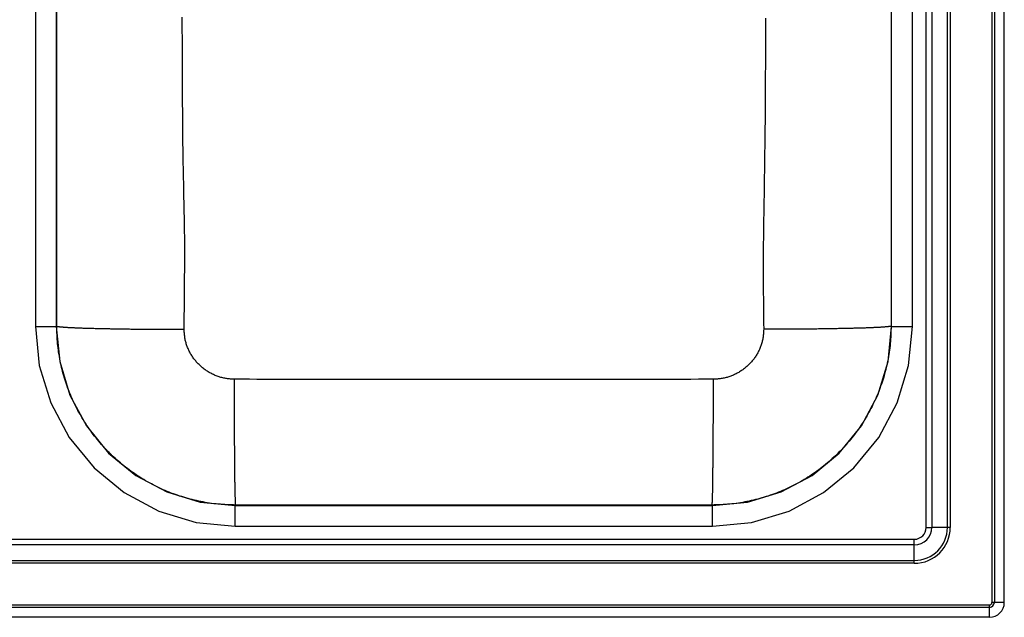
# Model space of a CAD drawing. Units: inches. Extents: x -16.5 to 16.5, y -9.7 to 12.3.
# Drawn here: x 0 to 16.5, y -9.7 to 0.3 of the extents above; entities that cross this region are included whole.
import ezdxf

# ---------------------------------------------------------------- set-up
doc = ezdxf.new("R2010")
doc.units = ezdxf.units.IN
doc.header["$MEASUREMENT"] = 0
doc.layers.get('0').update_dxf_attribs({"linetype": 'CONTINUOUS'})

# ---------------------------------------------------------------- blocks, each defined once
blk = doc.blocks.new('DPA23322_TOP')
at = {"color": 7, "linetype": 'Continuous'}
for p, q in [((16.294, -9.498), (16.294, 12.002)), ((16.334, 12.002), (16.334, -9.498)), ((16.5, -9.498), (16.5, 12.002)), ((15.192, -8.241), (15.192, 6.252)), ((15.287, 6.252), (15.287, -8.241)), ((15.546, -8.241), (15.546, 6.252)), ((15.594, 6.252), (15.594, -8.241)), ((0.265, 4.874), (0.265, -4.874)), ((0.613, 4.874), (0.613, -4.874)), ((0.621, -4.866), (0.621, 4.866)), ((14.603, 4.866), (14.603, -4.866)), ((14.611, -4.874), (14.611, 4.874)), ((14.959, -4.874), (14.959, 4.874)), ((0.265, -4.874), (0.613, -4.874)), ((0.621, -4.866), (0.613, -4.874)), ((14.611, -4.874), (14.603, -4.866)), ((14.611, -4.874), (14.959, -4.874)), ((3.613, -7.874), (3.621, -7.866)), ((3.613, -8.222), (3.613, -7.874)), ((3.613, -7.874), (11.611, -7.874)), ((11.603, -7.866), (3.621, -7.866)), ((11.603, -7.866), (11.611, -7.874)), ((11.611, -8.222), (11.611, -7.874)), ((3.613, -8.222), (11.611, -8.222)), ((15.192, -8.241), (15.287, -8.241)), ((15.546, -8.241), (15.287, -8.241)), ((15.594, -8.241), (15.546, -8.241)), ((-14.992, -8.44), (14.992, -8.44)), ((14.992, -8.536), (-14.992, -8.536)), ((14.992, -8.536), (14.992, -8.44)), ((14.992, -8.794), (14.992, -8.536)), ((-14.992, -8.794), (14.992, -8.794)), ((14.992, -8.842), (-14.992, -8.842)), ((14.992, -8.842), (14.992, -8.794)), ((-16.25, -9.542), (16.25, -9.542)), ((16.25, -9.582), (16.25, -9.542)), ((16.334, -9.498), (16.294, -9.498)), ((16.5, -9.498), (16.334, -9.498)), ((16.25, -9.582), (-16.25, -9.582)), ((16.25, -9.748), (16.25, -9.582)), ((16.25, -9.748), (-16.25, -9.748))]:
    blk.add_line(p, q, dxfattribs=at)
for points in [[(2.757, -4.921), (2.757, -4.839), (2.758, -4.758), (2.759, -4.676), (2.76, -4.594), (2.761, -4.512), (2.761, -4.43), (2.762, -4.349), (2.763, -4.267), (2.763, -4.185), (2.764, -4.103), (2.764, -4.022), (2.765, -3.94), (2.765, -3.858), (2.765, -3.776), (2.766, -3.694), (2.766, -3.613), (2.765, -3.531), (2.765, -3.449), (2.765, -3.367), (2.764, -3.285), (2.763, -3.204), (2.761, -3.122), (2.76, -3.04), (2.758, -2.958), (2.757, -2.877), (2.755, -2.795), (2.753, -2.713), (2.751, -2.631), (2.749, -2.549), (2.748, -2.468), (2.746, -2.386), (2.744, -2.304), (2.743, -2.222), (2.741, -2.14), (2.74, -2.059), (2.738, -1.977), (2.737, -1.895), (2.736, -1.813), (2.735, -1.731), (2.734, -1.65), (2.734, -1.568), (2.733, -1.486), (2.732, -1.404), (2.732, -1.322), (2.732, -1.241), (2.731, -1.159), (2.731, -1.077), (2.731, -0.995), (2.731, -0.913), (2.73, -0.832), (2.73, -0.75), (2.73, -0.668), (2.729, -0.586), (2.729, -0.504), (2.728, -0.423), (2.728, -0.341), (2.727, -0.259), (2.727, -0.177), (2.726, -0.095), (2.726, -0.013), (2.725, 0.068), (2.725, 0.15), (2.725, 0.232), (2.724, 0.314)], [(12.5, 0.293), (12.499, 0.191), (12.499, 0.089), (12.498, -0.013), (12.498, -0.116), (12.497, -0.218), (12.497, -0.32), (12.496, -0.423), (12.496, -0.525), (12.495, -0.627), (12.495, -0.729), (12.494, -0.832), (12.494, -0.934), (12.493, -1.036), (12.493, -1.138), (12.492, -1.241), (12.491, -1.343), (12.49, -1.445), (12.489, -1.547), (12.488, -1.65), (12.487, -1.752), (12.485, -1.854), (12.484, -1.956), (12.483, -2.059), (12.481, -2.161), (12.48, -2.263), (12.478, -2.365), (12.476, -2.468), (12.475, -2.57), (12.473, -2.672), (12.471, -2.774), (12.469, -2.877), (12.468, -2.979), (12.466, -3.081), (12.464, -3.183), (12.463, -3.285), (12.462, -3.388), (12.461, -3.49), (12.46, -3.592), (12.459, -3.694), (12.459, -3.797), (12.459, -3.899), (12.459, -4.001), (12.459, -4.103), (12.46, -4.206), (12.461, -4.308), (12.462, -4.41), (12.463, -4.512), (12.464, -4.614), (12.465, -4.717), (12.466, -4.819), (12.468, -4.921)], [(0.265, -4.874), (0.329, -5.527), (0.52, -6.155), (0.829, -6.734), (1.246, -7.241), (1.753, -7.658), (2.332, -7.967), (2.96, -8.158), (3.613, -8.222)], [(0.265, -4.874), (0.329, -5.527), (0.52, -6.155), (0.829, -6.734), (1.246, -7.241), (1.753, -7.658), (2.332, -7.967), (2.96, -8.158), (3.613, -8.222)], [(0.613, -4.874), (0.67, -5.46), (0.841, -6.022), (1.118, -6.541), (1.491, -6.996), (1.946, -7.369), (2.465, -7.646), (3.027, -7.817), (3.613, -7.874)], [(3.621, -7.866), (3.584, -7.865), (3.547, -7.864), (3.511, -7.862), (3.474, -7.861), (3.437, -7.859), (3.4, -7.857), (3.364, -7.854), (3.327, -7.851), (3.29, -7.848), (3.254, -7.844), (3.217, -7.839), (3.181, -7.834), (3.144, -7.828), (3.108, -7.822), (3.072, -7.815), (3.036, -7.808), (3, -7.801), (2.964, -7.793), (2.928, -7.785), (2.892, -7.776), (2.856, -7.767), (2.821, -7.757), (2.785, -7.747), (2.75, -7.737), (2.715, -7.726), (2.68, -7.715), (2.645, -7.703), (2.61, -7.691), (2.576, -7.678), (2.541, -7.665), (2.507, -7.651), (2.473, -7.638), (2.439, -7.623), (2.405, -7.609), (2.372, -7.593), (2.338, -7.578), (2.305, -7.562), (2.272, -7.546), (2.239, -7.529), (2.207, -7.512), (2.174, -7.494), (2.142, -7.476), (2.11, -7.458), (2.079, -7.439), (2.047, -7.42), (2.016, -7.4), (1.985, -7.381), (1.954, -7.36), (1.924, -7.34), (1.894, -7.319), (1.864, -7.297), (1.834, -7.276), (1.804, -7.253), (1.775, -7.231), (1.746, -7.208), (1.718, -7.185), (1.689, -7.161), (1.661, -7.138), (1.634, -7.113), (1.606, -7.089), (1.579, -7.064), (1.552, -7.039), (1.526, -7.013), (1.5, -6.987), (1.474, -6.961), (1.448, -6.934), (1.423, -6.908), (1.398, -6.881), (1.373, -6.853), (1.349, -6.825), (1.325, -6.797), (1.302, -6.769), (1.279, -6.74), (1.256, -6.712), (1.233, -6.682), (1.211, -6.653), (1.19, -6.623), (1.168, -6.593), (1.147, -6.563), (1.126, -6.533), (1.106, -6.502), (1.086, -6.471), (1.067, -6.44), (1.048, -6.408), (1.029, -6.376), (1.011, -6.344), (0.993, -6.312), (0.975, -6.28), (0.958, -6.247), (0.941, -6.215), (0.925, -6.182), (0.909, -6.148), (0.893, -6.115), (0.878, -6.081), (0.864, -6.048), (0.849, -6.014), (0.835, -5.98), (0.822, -5.945), (0.809, -5.911), (0.796, -5.876), (0.784, -5.842), (0.772, -5.807), (0.761, -5.772), (0.75, -5.737), (0.74, -5.701), (0.73, -5.666), (0.72, -5.63), (0.711, -5.595), (0.702, -5.559), (0.694, -5.523), (0.686, -5.487), (0.678, -5.451), (0.671, -5.415), (0.665, -5.379), (0.659, -5.342), (0.653, -5.306), (0.648, -5.27), (0.643, -5.233), (0.639, -5.196), (0.635, -5.16), (0.632, -5.123), (0.63, -5.087), (0.628, -5.05), (0.626, -5.013), (0.625, -4.976), (0.623, -4.939), (0.622, -4.903), (0.621, -4.866)], [(0.621, -4.866), (0.622, -4.867), (0.623, -4.867), (0.624, -4.868), (0.625, -4.869), (0.627, -4.869), (0.628, -4.87), (0.63, -4.871), (0.632, -4.871), (0.634, -4.872), (0.637, -4.873), (0.64, -4.873), (0.644, -4.874), (0.648, -4.875), (0.652, -4.875), (0.657, -4.876), (0.662, -4.876), (0.667, -4.877), (0.673, -4.878), (0.679, -4.878), (0.685, -4.879), (0.692, -4.88), (0.699, -4.88), (0.706, -4.881), (0.713, -4.882), (0.721, -4.882), (0.729, -4.883), (0.737, -4.884), (0.746, -4.884), (0.755, -4.885), (0.764, -4.885), (0.774, -4.886), (0.784, -4.887), (0.794, -4.887), (0.804, -4.888), (0.815, -4.889), (0.826, -4.889), (0.837, -4.89), (0.849, -4.89), (0.861, -4.891), (0.873, -4.892), (0.885, -4.892), (0.898, -4.893), (0.911, -4.893), (0.924, -4.894), (0.938, -4.894), (0.952, -4.895), (0.966, -4.896), (0.98, -4.896), (0.995, -4.897), (1.01, -4.897), (1.025, -4.898), (1.04, -4.898), (1.056, -4.899), (1.072, -4.899), (1.088, -4.9), (1.105, -4.9), (1.121, -4.901), (1.138, -4.902), (1.155, -4.902), (1.173, -4.903), (1.19, -4.903), (1.208, -4.904), (1.226, -4.904), (1.245, -4.904), (1.263, -4.905), (1.282, -4.905), (1.301, -4.906), (1.32, -4.906), (1.34, -4.907), (1.36, -4.907), (1.379, -4.908), (1.4, -4.908), (1.42, -4.909), (1.44, -4.909), (1.461, -4.909), (1.482, -4.91), (1.503, -4.91), (1.524, -4.911), (1.546, -4.911), (1.567, -4.911), (1.589, -4.912), (1.611, -4.912), (1.633, -4.912), (1.656, -4.913), (1.678, -4.913), (1.701, -4.914), (1.724, -4.914), (1.747, -4.914), (1.77, -4.915), (1.793, -4.915), (1.817, -4.915), (1.84, -4.915), (1.864, -4.916), (1.888, -4.916), (1.912, -4.916), (1.936, -4.917), (1.961, -4.917), (1.985, -4.917), (2.01, -4.917), (2.034, -4.918), (2.059, -4.918), (2.084, -4.918), (2.109, -4.918), (2.134, -4.918), (2.159, -4.919), (2.184, -4.919), (2.21, -4.919), (2.235, -4.919), (2.261, -4.919), (2.286, -4.92), (2.312, -4.92), (2.338, -4.92), (2.363, -4.92), (2.389, -4.92), (2.415, -4.92), (2.441, -4.92), (2.467, -4.921), (2.494, -4.921), (2.52, -4.921), (2.546, -4.921), (2.572, -4.921), (2.598, -4.921), (2.625, -4.921), (2.651, -4.921), (2.677, -4.921), (2.704, -4.921), (2.73, -4.921), (2.757, -4.921)], [(3.599, -5.758), (3.583, -5.757), (3.566, -5.756), (3.55, -5.755), (3.533, -5.754), (3.517, -5.753), (3.5, -5.751), (3.484, -5.749), (3.468, -5.747), (3.452, -5.744), (3.435, -5.742), (3.419, -5.738), (3.403, -5.735), (3.387, -5.731), (3.371, -5.727), (3.355, -5.722), (3.34, -5.717), (3.324, -5.712), (3.309, -5.706), (3.293, -5.7), (3.278, -5.694), (3.263, -5.687), (3.248, -5.68), (3.233, -5.673), (3.218, -5.666), (3.203, -5.658), (3.189, -5.651), (3.175, -5.642), (3.161, -5.634), (3.147, -5.625), (3.133, -5.616), (3.119, -5.607), (3.106, -5.598), (3.092, -5.588), (3.079, -5.578), (3.066, -5.568), (3.054, -5.557), (3.041, -5.546), (3.029, -5.535), (3.017, -5.524), (3.005, -5.513), (2.993, -5.501), (2.982, -5.489), (2.971, -5.477), (2.96, -5.465), (2.949, -5.452), (2.939, -5.439), (2.928, -5.427), (2.919, -5.413), (2.909, -5.4), (2.9, -5.386), (2.89, -5.373), (2.882, -5.359), (2.873, -5.345), (2.865, -5.331), (2.857, -5.316), (2.849, -5.302), (2.842, -5.287), (2.834, -5.272), (2.827, -5.257), (2.821, -5.242), (2.814, -5.227), (2.808, -5.211), (2.803, -5.196), (2.797, -5.18), (2.792, -5.165), (2.787, -5.149), (2.783, -5.133), (2.779, -5.117), (2.775, -5.101), (2.772, -5.085), (2.769, -5.069), (2.767, -5.052), (2.765, -5.036), (2.763, -5.02), (2.762, -5.003), (2.76, -4.987), (2.759, -4.971), (2.758, -4.954), (2.757, -4.938), (2.757, -4.921)], [(14.603, -4.866), (14.602, -4.903), (14.601, -4.939), (14.6, -4.976), (14.598, -5.013), (14.596, -5.05), (14.594, -5.087), (14.592, -5.123), (14.589, -5.16), (14.585, -5.196), (14.581, -5.233), (14.576, -5.27), (14.571, -5.306), (14.565, -5.342), (14.559, -5.379), (14.553, -5.415), (14.546, -5.451), (14.538, -5.487), (14.53, -5.523), (14.522, -5.559), (14.513, -5.595), (14.504, -5.63), (14.494, -5.666), (14.484, -5.701), (14.474, -5.737), (14.463, -5.772), (14.452, -5.807), (14.44, -5.842), (14.428, -5.876), (14.415, -5.911), (14.402, -5.945), (14.389, -5.98), (14.375, -6.014), (14.361, -6.048), (14.346, -6.081), (14.331, -6.115), (14.315, -6.148), (14.299, -6.182), (14.283, -6.215), (14.266, -6.247), (14.249, -6.28), (14.231, -6.312), (14.213, -6.344), (14.195, -6.376), (14.176, -6.408), (14.157, -6.44), (14.138, -6.471), (14.118, -6.502), (14.098, -6.533), (14.077, -6.563), (14.056, -6.593), (14.035, -6.623), (14.013, -6.653), (13.991, -6.682), (13.968, -6.712), (13.945, -6.74), (13.922, -6.769), (13.899, -6.797), (13.875, -6.825), (13.851, -6.853), (13.826, -6.881), (13.801, -6.908), (13.776, -6.934), (13.75, -6.961), (13.724, -6.987), (13.698, -7.013), (13.672, -7.039), (13.645, -7.064), (13.618, -7.089), (13.59, -7.113), (13.563, -7.138), (13.535, -7.161), (13.506, -7.185), (13.478, -7.208), (13.449, -7.231), (13.42, -7.253), (13.39, -7.276), (13.361, -7.297), (13.331, -7.319), (13.3, -7.34), (13.27, -7.36), (13.239, -7.381), (13.208, -7.4), (13.177, -7.42), (13.145, -7.439), (13.114, -7.458), (13.082, -7.476), (13.05, -7.494), (13.017, -7.512), (12.985, -7.529), (12.952, -7.546), (12.919, -7.562), (12.886, -7.578), (12.852, -7.593), (12.819, -7.609), (12.785, -7.623), (12.751, -7.638), (12.717, -7.651), (12.683, -7.665), (12.648, -7.678), (12.614, -7.691), (12.579, -7.703), (12.544, -7.715), (12.509, -7.726), (12.474, -7.737), (12.439, -7.747), (12.403, -7.757), (12.368, -7.767), (12.332, -7.776), (12.296, -7.785), (12.26, -7.793), (12.224, -7.801), (12.188, -7.808), (12.152, -7.815), (12.116, -7.822), (12.08, -7.828), (12.043, -7.834), (12.007, -7.839), (11.97, -7.844), (11.934, -7.848), (11.897, -7.851), (11.861, -7.854), (11.824, -7.857), (11.787, -7.859), (11.75, -7.861), (11.714, -7.862), (11.677, -7.864), (11.64, -7.865), (11.603, -7.866)], [(11.611, -8.222), (12.265, -8.158), (12.893, -7.967), (13.471, -7.658), (13.979, -7.241), (14.395, -6.734), (14.704, -6.155), (14.895, -5.527), (14.959, -4.874)], [(11.611, -7.874), (12.197, -7.817), (12.759, -7.646), (13.278, -7.369), (13.733, -6.996), (14.106, -6.541), (14.383, -6.022), (14.554, -5.46), (14.611, -4.874)], [(11.611, -8.222), (12.265, -8.158), (12.893, -7.967), (13.471, -7.658), (13.979, -7.241), (14.395, -6.734), (14.704, -6.155), (14.895, -5.527), (14.959, -4.874)], [(12.468, -4.921), (12.467, -4.938), (12.466, -4.954), (12.465, -4.971), (12.464, -4.987), (12.462, -5.003), (12.461, -5.02), (12.459, -5.036), (12.457, -5.052), (12.455, -5.069), (12.452, -5.085), (12.449, -5.101), (12.445, -5.117), (12.441, -5.133), (12.437, -5.149), (12.432, -5.165), (12.427, -5.18), (12.421, -5.196), (12.416, -5.211), (12.41, -5.227), (12.403, -5.242), (12.397, -5.257), (12.39, -5.272), (12.383, -5.287), (12.375, -5.302), (12.367, -5.316), (12.359, -5.331), (12.351, -5.345), (12.343, -5.359), (12.334, -5.373), (12.325, -5.386), (12.315, -5.4), (12.306, -5.413), (12.296, -5.427), (12.285, -5.439), (12.275, -5.452), (12.264, -5.465), (12.253, -5.477), (12.242, -5.489), (12.231, -5.501), (12.219, -5.513), (12.207, -5.524), (12.195, -5.535), (12.183, -5.546), (12.17, -5.557), (12.158, -5.568), (12.145, -5.578), (12.132, -5.588), (12.119, -5.598), (12.105, -5.607), (12.091, -5.616), (12.078, -5.625), (12.064, -5.634), (12.049, -5.642), (12.035, -5.651), (12.021, -5.658), (12.006, -5.666), (11.991, -5.673), (11.976, -5.68), (11.961, -5.687), (11.946, -5.694), (11.931, -5.7), (11.915, -5.706), (11.9, -5.712), (11.884, -5.717), (11.869, -5.722), (11.853, -5.727), (11.837, -5.731), (11.821, -5.735), (11.805, -5.738), (11.789, -5.742), (11.773, -5.744), (11.756, -5.747), (11.74, -5.749), (11.724, -5.751), (11.707, -5.753), (11.691, -5.754), (11.674, -5.755), (11.658, -5.756), (11.642, -5.757), (11.625, -5.758)], [(14.603, -4.866), (14.602, -4.867), (14.601, -4.867), (14.6, -4.868), (14.599, -4.869), (14.598, -4.869), (14.596, -4.87), (14.594, -4.871), (14.592, -4.871), (14.59, -4.872), (14.587, -4.873), (14.584, -4.873), (14.58, -4.874), (14.576, -4.875), (14.572, -4.875), (14.567, -4.876), (14.562, -4.876), (14.557, -4.877), (14.551, -4.878), (14.545, -4.878), (14.539, -4.879), (14.532, -4.88), (14.525, -4.88), (14.518, -4.881), (14.511, -4.882), (14.503, -4.882), (14.495, -4.883), (14.487, -4.884), (14.478, -4.884), (14.469, -4.885), (14.46, -4.885), (14.45, -4.886), (14.44, -4.887), (14.43, -4.887), (14.42, -4.888), (14.409, -4.889), (14.398, -4.889), (14.387, -4.89), (14.375, -4.89), (14.363, -4.891), (14.351, -4.892), (14.339, -4.892), (14.326, -4.893), (14.313, -4.893), (14.3, -4.894), (14.286, -4.894), (14.272, -4.895), (14.258, -4.896), (14.244, -4.896), (14.229, -4.897), (14.214, -4.897), (14.199, -4.898), (14.184, -4.898), (14.168, -4.899), (14.152, -4.899), (14.136, -4.9), (14.12, -4.9), (14.103, -4.901), (14.086, -4.902), (14.069, -4.902), (14.051, -4.903), (14.034, -4.903), (14.016, -4.904), (13.998, -4.904), (13.979, -4.904), (13.961, -4.905), (13.942, -4.905), (13.923, -4.906), (13.904, -4.906), (13.884, -4.907), (13.865, -4.907), (13.845, -4.908), (13.825, -4.908), (13.804, -4.909), (13.784, -4.909), (13.763, -4.909), (13.742, -4.91), (13.721, -4.91), (13.7, -4.911), (13.678, -4.911), (13.657, -4.911), (13.635, -4.912), (13.613, -4.912), (13.591, -4.912), (13.568, -4.913), (13.546, -4.913), (13.523, -4.914), (13.5, -4.914), (13.477, -4.914), (13.454, -4.915), (13.431, -4.915), (13.407, -4.915), (13.384, -4.915), (13.36, -4.916), (13.336, -4.916), (13.312, -4.916), (13.288, -4.917), (13.264, -4.917), (13.239, -4.917), (13.215, -4.917), (13.19, -4.918), (13.165, -4.918), (13.14, -4.918), (13.115, -4.918), (13.09, -4.918), (13.065, -4.919), (13.04, -4.919), (13.014, -4.919), (12.989, -4.919), (12.963, -4.919), (12.938, -4.92), (12.912, -4.92), (12.886, -4.92), (12.861, -4.92), (12.835, -4.92), (12.809, -4.92), (12.783, -4.92), (12.757, -4.921), (12.731, -4.921), (12.704, -4.921), (12.678, -4.921), (12.652, -4.921), (12.626, -4.921), (12.599, -4.921), (12.573, -4.921), (12.547, -4.921), (12.52, -4.921), (12.494, -4.921), (12.468, -4.921)], [(3.621, -7.866), (3.621, -7.865), (3.62, -7.864), (3.62, -7.862), (3.62, -7.861), (3.619, -7.859), (3.619, -7.857), (3.619, -7.855), (3.619, -7.852), (3.618, -7.849), (3.618, -7.845), (3.618, -7.841), (3.617, -7.836), (3.617, -7.831), (3.617, -7.825), (3.616, -7.819), (3.616, -7.813), (3.616, -7.806), (3.616, -7.799), (3.615, -7.791), (3.615, -7.783), (3.615, -7.775), (3.614, -7.766), (3.614, -7.757), (3.614, -7.748), (3.614, -7.738), (3.613, -7.727), (3.613, -7.717), (3.613, -7.706), (3.612, -7.694), (3.612, -7.682), (3.612, -7.67), (3.612, -7.658), (3.611, -7.645), (3.611, -7.631), (3.611, -7.618), (3.611, -7.604), (3.61, -7.589), (3.61, -7.575), (3.61, -7.559), (3.609, -7.544), (3.609, -7.528), (3.609, -7.512), (3.609, -7.496), (3.608, -7.479), (3.608, -7.462), (3.608, -7.444), (3.608, -7.426), (3.607, -7.408), (3.607, -7.39), (3.607, -7.371), (3.607, -7.352), (3.607, -7.332), (3.606, -7.312), (3.606, -7.292), (3.606, -7.272), (3.606, -7.251), (3.605, -7.23), (3.605, -7.209), (3.605, -7.188), (3.605, -7.166), (3.605, -7.144), (3.604, -7.121), (3.604, -7.099), (3.604, -7.076), (3.604, -7.053), (3.604, -7.029), (3.603, -7.006), (3.603, -6.982), (3.603, -6.957), (3.603, -6.933), (3.603, -6.908), (3.603, -6.884), (3.602, -6.858), (3.602, -6.833), (3.602, -6.808), (3.602, -6.782), (3.602, -6.756), (3.602, -6.73), (3.602, -6.703), (3.601, -6.677), (3.601, -6.65), (3.601, -6.623), (3.601, -6.596), (3.601, -6.569), (3.601, -6.542), (3.601, -6.514), (3.601, -6.486), (3.6, -6.458), (3.6, -6.43), (3.6, -6.402), (3.6, -6.374), (3.6, -6.346), (3.6, -6.317), (3.6, -6.288), (3.6, -6.26), (3.6, -6.231), (3.6, -6.202), (3.6, -6.173), (3.599, -6.143), (3.599, -6.114), (3.599, -6.085), (3.599, -6.055), (3.599, -6.026), (3.599, -5.996), (3.599, -5.967), (3.599, -5.937), (3.599, -5.907), (3.599, -5.878), (3.599, -5.848), (3.599, -5.818), (3.599, -5.788), (3.599, -5.758)], [(11.625, -5.758), (11.5, -5.759), (11.374, -5.759), (11.249, -5.76), (11.123, -5.76), (10.998, -5.761), (10.873, -5.761), (10.747, -5.762), (10.622, -5.762), (10.496, -5.762), (10.371, -5.762), (10.246, -5.763), (10.12, -5.763), (9.995, -5.763), (9.869, -5.763), (9.744, -5.763), (9.619, -5.763), (9.493, -5.763), (9.368, -5.763), (9.242, -5.763), (9.117, -5.763), (8.992, -5.763), (8.866, -5.763), (8.741, -5.763), (8.615, -5.763), (8.49, -5.763), (8.364, -5.763), (8.239, -5.763), (8.114, -5.763), (7.988, -5.763), (7.863, -5.763), (7.737, -5.763), (7.612, -5.763), (7.487, -5.763), (7.361, -5.763), (7.236, -5.763), (7.11, -5.763), (6.985, -5.763), (6.86, -5.763), (6.734, -5.763), (6.609, -5.763), (6.483, -5.763), (6.358, -5.763), (6.233, -5.763), (6.107, -5.763), (5.982, -5.763), (5.856, -5.763), (5.731, -5.763), (5.605, -5.763), (5.48, -5.763), (5.355, -5.763), (5.229, -5.763), (5.104, -5.763), (4.978, -5.763), (4.853, -5.762), (4.728, -5.762), (4.602, -5.762), (4.477, -5.762), (4.351, -5.761), (4.226, -5.761), (4.101, -5.76), (3.975, -5.76), (3.85, -5.759), (3.724, -5.759), (3.599, -5.758)], [(11.603, -7.866), (11.603, -7.865), (11.604, -7.864), (11.604, -7.862), (11.604, -7.861), (11.605, -7.859), (11.605, -7.857), (11.605, -7.855), (11.606, -7.852), (11.606, -7.849), (11.606, -7.845), (11.606, -7.841), (11.607, -7.836), (11.607, -7.831), (11.607, -7.825), (11.608, -7.819), (11.608, -7.813), (11.608, -7.806), (11.609, -7.799), (11.609, -7.791), (11.609, -7.783), (11.609, -7.775), (11.61, -7.766), (11.61, -7.757), (11.61, -7.748), (11.611, -7.738), (11.611, -7.727), (11.611, -7.717), (11.611, -7.706), (11.612, -7.694), (11.612, -7.682), (11.612, -7.67), (11.613, -7.658), (11.613, -7.645), (11.613, -7.631), (11.613, -7.618), (11.614, -7.604), (11.614, -7.589), (11.614, -7.575), (11.614, -7.559), (11.615, -7.544), (11.615, -7.528), (11.615, -7.512), (11.615, -7.496), (11.616, -7.479), (11.616, -7.462), (11.616, -7.444), (11.616, -7.426), (11.617, -7.408), (11.617, -7.39), (11.617, -7.371), (11.617, -7.352), (11.618, -7.332), (11.618, -7.312), (11.618, -7.292), (11.618, -7.272), (11.618, -7.251), (11.619, -7.23), (11.619, -7.209), (11.619, -7.188), (11.619, -7.166), (11.619, -7.144), (11.62, -7.121), (11.62, -7.099), (11.62, -7.076), (11.62, -7.053), (11.62, -7.029), (11.621, -7.006), (11.621, -6.982), (11.621, -6.957), (11.621, -6.933), (11.621, -6.908), (11.621, -6.884), (11.622, -6.858), (11.622, -6.833), (11.622, -6.808), (11.622, -6.782), (11.622, -6.756), (11.622, -6.73), (11.623, -6.703), (11.623, -6.677), (11.623, -6.65), (11.623, -6.623), (11.623, -6.596), (11.623, -6.569), (11.623, -6.542), (11.623, -6.514), (11.624, -6.486), (11.624, -6.458), (11.624, -6.43), (11.624, -6.402), (11.624, -6.374), (11.624, -6.346), (11.624, -6.317), (11.624, -6.288), (11.624, -6.26), (11.624, -6.231), (11.624, -6.202), (11.625, -6.173), (11.625, -6.143), (11.625, -6.114), (11.625, -6.085), (11.625, -6.055), (11.625, -6.026), (11.625, -5.996), (11.625, -5.967), (11.625, -5.937), (11.625, -5.907), (11.625, -5.878), (11.625, -5.848), (11.625, -5.818), (11.625, -5.788), (11.625, -5.758)]]:
    blk.add_lwpolyline(points, dxfattribs=at)
for centre, radius in [((14.992, -8.241), 0.602), ((14.992, -8.241), 0.554), ((14.992, -8.241), 0.295), ((14.992, -8.241), 0.199), ((16.25, -9.498), 0.0435), ((16.25, -9.498), 0.0837), ((16.25, -9.498), 0.25)]:
    blk.add_arc(centre, radius, 270, 0, dxfattribs=at)

msp = doc.modelspace()

# ---------------------------------------------------------------- block references
msp.add_blockref('DPA23322_TOP', (0, 0))

doc.saveas('drawing.dxf')
